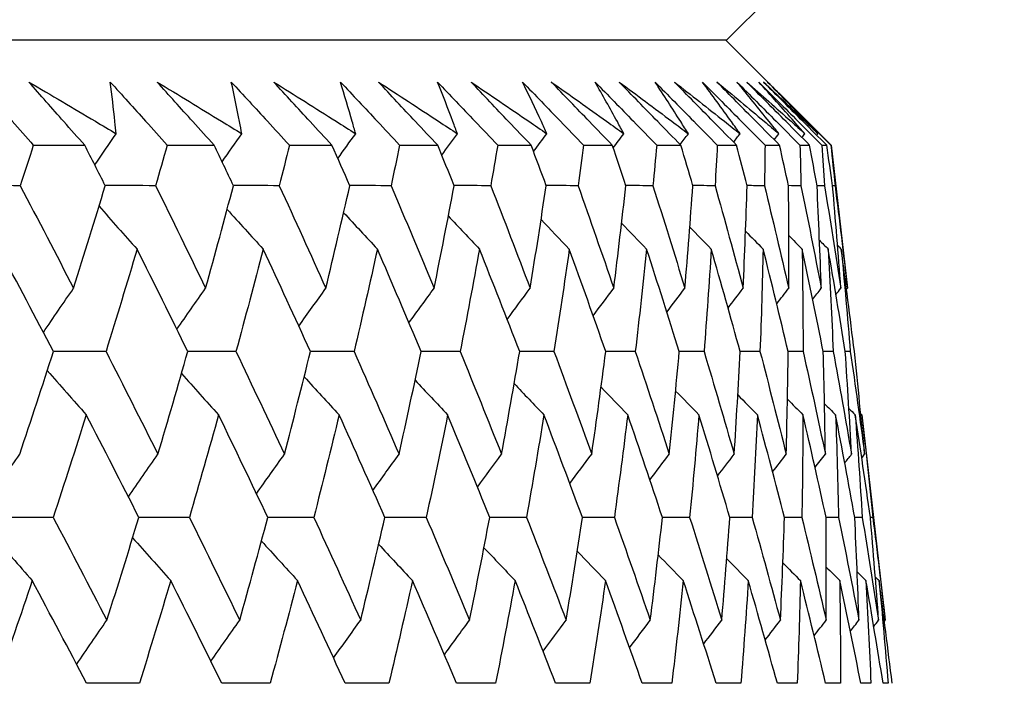
# Model space of a CAD drawing. Units: millimetres. Extents: x 28 to 1011, y 28 to 707.
# Drawn here: x 207 to 212, y 242 to 245 of the extents above; entities that cross this region are included whole.
import ezdxf

# ---------------------------------------------------------------- set-up
doc = ezdxf.new("R2010")
doc.units = ezdxf.units.MM
doc.header["$LTSCALE"] = 3.5
doc.layers.add('Dimension (ISO)', color=7, linetype='Continuous', lineweight=18, true_color=0x00003f)
doc.layers.add('Visible (ISO)', color=7, linetype='Continuous', lineweight=25, true_color=0x00003f)
doc.styles.add('Samuel Heath (ISO)', font='tahoma.ttf')
doc.dimstyles.new('Samuel Heath (ISO)', dxfattribs={"dimscale": 3.5, "dimtxt": 3, "dimasz": 2.5, "dimexe": 1, "dimexo": 1.5, "dimgap": 0.762, "dimtad": 0, "dimtih": 1, "dimtoh": 1, "dimrnd": 1e-08, "dimzin": 0, "dimdsep": 46, "dimtxsty": 'Samuel Heath (ISO)', "dimcen": 0.09, "dimdle": 10, "dimclrd": 256, "dimclre": 256, "dimclrt": 256, "dimazin": 0, "dimtfac": 1, "dimtmove": 0, "dimatfit": 3, "dimfxl": 0, "dimtolj": 1, "dimtzin": 0, "dimlwd": 15, "dimlwe": 15, "dimarcsym": 0})

# ---------------------------------------------------------------- blocks, each defined once
blk = doc.blocks.new('*D7')
at = {"layer": 'Defpoints', "color": 0, "transparency": 16777216}
for p in [(257.959, 470.4345), (393.5413, 470.4345), (210.8065, 240.4345)]:
    blk.add_point(p, dxfattribs=at)
at = {"layer": 'Dimension (ISO)', "color": 176, "lineweight": 15, "true_color": 0x000080, "transparency": 16777216}
for p, q in [((263.209, 470.4345), (397.0413, 470.4345)), ((393.5413, 461.6845), (393.5413, 363.5701)), ((393.5413, 249.1845), (393.5413, 347.2989)), ((216.0565, 240.4345), (397.0413, 240.4345))]:
    blk.add_line(p, q, dxfattribs=at)
at = {"layer": 'Dimension (ISO)', "color": 176, "true_color": 0x000080, "transparency": 16777216}
for points in [[(392.0829, 461.6845), (394.9996, 461.6845), (393.5413, 470.4345)], [(392.0829, 249.1845), (394.9996, 249.1845), (393.5413, 240.4345)]]:
    blk.add_solid(points, dxfattribs=at)
at = {"layer": 'Dimension (ISO)', "color": 176, "lineweight": 18, "true_color": 0x000080, "transparency": 16777216, "insert": (393.5413, 360.9031), "char_height": 10.5, "attachment_point": 2, "style": 'Samuel Heath (ISO)'}
blk.add_mtext('\\A1;230.00', dxfattribs=at)
blk = doc.blocks.new('*D8')
at = {"layer": 'Defpoints', "color": 0, "transparency": 16777216}
for p in [(343.959, 375.7345), (359.1442, 375.7345), (210.8065, 240.4345)]:
    blk.add_point(p, dxfattribs=at)
at = {"layer": 'Dimension (ISO)', "color": 176, "lineweight": 15, "true_color": 0x000080, "transparency": 16777216}
for p, q in [((349.209, 375.7345), (362.6442, 375.7345)), ((359.1442, 366.9845), (359.1442, 316.2201)), ((359.1442, 249.1845), (359.1442, 299.9489)), ((216.0565, 240.4345), (362.6442, 240.4345))]:
    blk.add_line(p, q, dxfattribs=at)
at = {"layer": 'Dimension (ISO)', "color": 176, "true_color": 0x000080, "transparency": 16777216}
for points in [[(357.6858, 366.9845), (360.6025, 366.9845), (359.1442, 375.7345)], [(357.6858, 249.1845), (360.6025, 249.1845), (359.1442, 240.4345)]]:
    blk.add_solid(points, dxfattribs=at)
at = {"layer": 'Dimension (ISO)', "color": 176, "lineweight": 18, "true_color": 0x000080, "transparency": 16777216, "insert": (359.1442, 313.5531), "char_height": 10.5, "attachment_point": 2, "style": 'Samuel Heath (ISO)'}
blk.add_mtext('\\A1;135.30', dxfattribs=at)

msp = doc.modelspace()

# ---------------------------------------------------------------- linework, layer by layer
at = {"layer": 'Visible (ISO)'}
for p, q in [((210.3335, 244.6345), (210.6949, 244.9959)), ((155.5846, 244.6345), (210.3335, 244.6345)), ((210.3279, 244.6345), (210.7823, 244.1802)), ((207.3486, 244.1802), (207.5698, 244.1802)), ((207.9248, 244.1802), (208.1273, 244.1802)), ((208.4507, 244.1802), (208.6341, 244.1802)), ((208.9252, 244.1802), (209.0892, 244.1802)), ((209.3475, 244.1802), (209.4917, 244.1802)), ((209.7166, 244.1802), (209.8408, 244.1802)), ((210.0318, 244.1802), (210.1357, 244.1802)), ((210.2925, 244.1802), (210.3759, 244.1802)), ((210.4982, 244.1802), (210.5608, 244.1802)), ((210.6484, 244.1802), (210.6902, 244.1802)), ((210.7428, 244.1802), (210.7638, 244.1802)), ((210.7813, 244.1802), (210.7823, 244.1802)), ((210.7823, 244.1802), (210.8525, 243.5641)), ((210.9145, 243.0194), (211.0153, 242.1347)), ((210.9622, 242.5773), (210.9515, 242.5774))]:
    msp.add_line(p, q, dxfattribs=at)
for points, knots in [([(207.1092, 244.4523), (207.159, 244.3961), (207.2086, 244.3398), (207.2883, 244.2491), (207.3185, 244.2146), (207.3486, 244.1802)], [0, 0, 0, 0, 0.02386542, 0.02386542, 0.03848842, 0.03848842, 0.03848842, 0.03848842]), ([(207.3298, 244.4523), (207.4255, 244.396), (207.5208, 244.3396), (207.6457, 244.2654), (207.6756, 244.2476), (207.7055, 244.2298)], [0, 0, 0, 0, 0.0379233, 0.0379233, 0.04988248, 0.04988248, 0.04988248, 0.04988248]), ([(207.5698, 244.1802), (207.5397, 244.2141), (207.5096, 244.2481), (207.4295, 244.3388), (207.3796, 244.3956), (207.3298, 244.4523)], [0.00959506, 0.00959506, 0.00959506, 0.00959506, 0.02399435, 0.02399435, 0.0480835, 0.0480835, 0.0480835, 0.0480835]), ([(207.6798, 244.4523), (207.7308, 244.3961), (207.7815, 244.3398), (207.863, 244.2491), (207.8939, 244.2146), (207.9248, 244.1802)], [0, 0, 0, 0, 0.02386542, 0.02386542, 0.03848842, 0.03848842, 0.03848842, 0.03848842]), ([(207.7055, 244.2298), (207.7037, 244.2471), (207.7019, 244.2644), (207.6939, 244.3386), (207.6871, 244.3955), (207.6798, 244.4523)], [0.02645677, 0.02645677, 0.02645677, 0.02645677, 0.03806819, 0.03806819, 0.07633926, 0.07633926, 0.07633926, 0.07633926]), ([(207.8818, 244.4523), (207.9746, 244.396), (208.0671, 244.3396), (208.1883, 244.2654), (208.2173, 244.2476), (208.2463, 244.2298)], [0, 0, 0, 0, 0.0379233, 0.0379233, 0.04988248, 0.04988248, 0.04988248, 0.04988248]), ([(208.1273, 244.1802), (208.0965, 244.2141), (208.0658, 244.2481), (207.9838, 244.3388), (207.9327, 244.3956), (207.8818, 244.4523)], [0.00959506, 0.00959506, 0.00959506, 0.00959506, 0.02399435, 0.02399435, 0.0480835, 0.0480835, 0.0480835, 0.0480835]), ([(208.2006, 244.4523), (208.2526, 244.3961), (208.3044, 244.3398), (208.3876, 244.2491), (208.4192, 244.2146), (208.4507, 244.1802)], [0, 0, 0, 0, 0.02386542, 0.02386542, 0.03848842, 0.03848842, 0.03848842, 0.03848842]), ([(208.2463, 244.2298), (208.243, 244.2471), (208.2396, 244.2644), (208.2249, 244.3386), (208.213, 244.3955), (208.2006, 244.4523)], [0.02645677, 0.02645677, 0.02645677, 0.02645677, 0.03806819, 0.03806819, 0.07633926, 0.07633926, 0.07633926, 0.07633926]), ([(208.3836, 244.4523), (208.4734, 244.396), (208.5629, 244.3396), (208.6801, 244.2654), (208.7081, 244.2476), (208.7362, 244.2298)], [0, 0, 0, 0, 0.0379233, 0.0379233, 0.04988248, 0.04988248, 0.04988248, 0.04988248]), ([(208.6341, 244.1802), (208.6027, 244.2141), (208.5714, 244.2481), (208.4878, 244.3388), (208.4356, 244.3956), (208.3836, 244.4523)], [0.00959506, 0.00959506, 0.00959506, 0.00959506, 0.02399435, 0.02399435, 0.0480835, 0.0480835, 0.0480835, 0.0480835]), ([(208.6706, 244.4523), (208.7235, 244.3961), (208.7762, 244.3398), (208.861, 244.2491), (208.8931, 244.2146), (208.9252, 244.1802)], [0, 0, 0, 0, 0.02386542, 0.02386542, 0.03848842, 0.03848842, 0.03848842, 0.03848842]), ([(208.7362, 244.2298), (208.7313, 244.2471), (208.7264, 244.2644), (208.705, 244.3386), (208.6881, 244.3955), (208.6706, 244.4523)], [0.02645677, 0.02645677, 0.02645677, 0.02645677, 0.03806819, 0.03806819, 0.07633926, 0.07633926, 0.07633926, 0.07633926]), ([(208.8342, 244.4523), (208.9208, 244.396), (209.0071, 244.3396), (209.12, 244.2654), (209.1471, 244.2476), (209.1741, 244.2298)], [0, 0, 0, 0, 0.0379233, 0.0379233, 0.04988248, 0.04988248, 0.04988248, 0.04988248]), ([(209.0892, 244.1802), (209.0573, 244.2141), (209.0254, 244.2481), (208.9403, 244.3388), (208.8872, 244.3956), (208.8342, 244.4523)], [0.00959506, 0.00959506, 0.00959506, 0.00959506, 0.02399435, 0.02399435, 0.0480835, 0.0480835, 0.0480835, 0.0480835]), ([(209.0888, 244.4523), (209.1425, 244.3961), (209.196, 244.3398), (209.2822, 244.2491), (209.3148, 244.2146), (209.3475, 244.1802)], [0, 0, 0, 0, 0.02386542, 0.02386542, 0.03848842, 0.03848842, 0.03848842, 0.03848842]), ([(209.1741, 244.2298), (209.1677, 244.2471), (209.1612, 244.2644), (209.1333, 244.3386), (209.1113, 244.3955), (209.0888, 244.4523)], [0.02645677, 0.02645677, 0.02645677, 0.02645677, 0.03806819, 0.03806819, 0.07633926, 0.07633926, 0.07633926, 0.07633926]), ([(209.2327, 244.4523), (209.3159, 244.396), (209.3988, 244.3396), (209.5073, 244.2654), (209.5333, 244.2476), (209.5593, 244.2298)], [0, 0, 0, 0, 0.0379233, 0.0379233, 0.04988248, 0.04988248, 0.04988248, 0.04988248]), ([(209.4917, 244.1802), (209.4593, 244.2141), (209.4269, 244.2481), (209.3405, 244.3388), (209.2865, 244.3956), (209.2327, 244.4523)], [0.00959506, 0.00959506, 0.00959506, 0.00959506, 0.02399435, 0.02399435, 0.0480835, 0.0480835, 0.0480835, 0.0480835]), ([(209.4544, 244.4523), (209.5088, 244.3961), (209.563, 244.3398), (209.6504, 244.2491), (209.6835, 244.2146), (209.7166, 244.1802)], [0, 0, 0, 0, 0.02386542, 0.02386542, 0.03848842, 0.03848842, 0.03848842, 0.03848842]), ([(209.5593, 244.2298), (209.5513, 244.2471), (209.5434, 244.2644), (209.5089, 244.3386), (209.4819, 244.3955), (209.4544, 244.4523)], [0.02645677, 0.02645677, 0.02645677, 0.02645677, 0.03806819, 0.03806819, 0.07633926, 0.07633926, 0.07633926, 0.07633926]), ([(209.5782, 244.4523), (209.658, 244.396), (209.7373, 244.3396), (209.8412, 244.2654), (209.866, 244.2476), (209.8908, 244.2298)], [0, 0, 0, 0, 0.0379233, 0.0379233, 0.04988248, 0.04988248, 0.04988248, 0.04988248]), ([(209.8408, 244.1802), (209.8079, 244.2141), (209.7751, 244.2481), (209.6875, 244.3388), (209.6328, 244.3956), (209.5782, 244.4523)], [0.00959506, 0.00959506, 0.00959506, 0.00959506, 0.02399435, 0.02399435, 0.0480835, 0.0480835, 0.0480835, 0.0480835]), ([(209.7666, 244.4523), (209.8216, 244.3961), (209.8765, 244.3398), (209.9648, 244.2491), (209.9983, 244.2146), (210.0318, 244.1802)], [0, 0, 0, 0, 0.02386542, 0.02386542, 0.03848842, 0.03848842, 0.03848842, 0.03848842]), ([(209.8908, 244.2298), (209.8814, 244.2471), (209.8719, 244.2644), (209.831, 244.3386), (209.7991, 244.3955), (209.7666, 244.4523)], [0.02645677, 0.02645677, 0.02645677, 0.02645677, 0.03806819, 0.03806819, 0.07633926, 0.07633926, 0.07633926, 0.07633926]), ([(209.8702, 244.4523), (209.9463, 244.396), (210.0219, 244.3396), (210.1209, 244.2654), (210.1445, 244.2476), (210.1682, 244.2298)], [0, 0, 0, 0, 0.0379233, 0.0379233, 0.04988248, 0.04988248, 0.04988248, 0.04988248]), ([(210.1357, 244.1802), (210.1025, 244.2141), (210.0693, 244.2481), (209.9808, 244.3388), (209.9254, 244.3956), (209.8702, 244.4523)], [0.00959506, 0.00959506, 0.00959506, 0.00959506, 0.02399435, 0.02399435, 0.0480835, 0.0480835, 0.0480835, 0.0480835]), ([(210.0248, 244.4523), (210.0803, 244.3961), (210.1357, 244.3398), (210.2248, 244.2491), (210.2587, 244.2146), (210.2925, 244.1802)], [0, 0, 0, 0, 0.02386542, 0.02386542, 0.03848842, 0.03848842, 0.03848842, 0.03848842]), ([(210.1682, 244.2298), (210.1573, 244.2471), (210.1463, 244.2644), (210.099, 244.3386), (210.0622, 244.3955), (210.0248, 244.4523)], [0.02645677, 0.02645677, 0.02645677, 0.02645677, 0.03806819, 0.03806819, 0.07633926, 0.07633926, 0.07633926, 0.07633926]), ([(210.108, 244.4523), (210.1802, 244.396), (210.252, 244.3396), (210.3458, 244.2654), (210.3683, 244.2476), (210.3907, 244.2298)], [0, 0, 0, 0, 0.0379233, 0.0379233, 0.04988248, 0.04988248, 0.04988248, 0.04988248]), ([(210.3759, 244.1802), (210.3424, 244.2141), (210.3089, 244.2481), (210.2196, 244.3388), (210.1637, 244.3956), (210.108, 244.4523)], [0.00959506, 0.00959506, 0.00959506, 0.00959506, 0.02399435, 0.02399435, 0.0480835, 0.0480835, 0.0480835, 0.0480835]), ([(210.2286, 244.4523), (210.2844, 244.3961), (210.3401, 244.3398), (210.43, 244.2491), (210.4641, 244.2146), (210.4982, 244.1802)], [0, 0, 0, 0, 0.02386542, 0.02386542, 0.03848842, 0.03848842, 0.03848842, 0.03848842]), ([(210.3907, 244.2298), (210.3783, 244.2471), (210.3659, 244.2644), (210.3124, 244.3386), (210.2707, 244.3955), (210.2286, 244.4523)], [0.02645677, 0.02645677, 0.02645677, 0.02645677, 0.03806819, 0.03806819, 0.07633926, 0.07633926, 0.07633926, 0.07633926]), ([(210.2911, 244.4523), (210.3593, 244.396), (210.4271, 244.3396), (210.5157, 244.2654), (210.5369, 244.2476), (210.558, 244.2298)], [0, 0, 0, 0, 0.0379233, 0.0379233, 0.04988248, 0.04988248, 0.04988248, 0.04988248]), ([(210.5608, 244.1802), (210.5271, 244.2141), (210.4935, 244.2481), (210.4035, 244.3388), (210.3472, 244.3956), (210.2911, 244.4523)], [0.00959506, 0.00959506, 0.00959506, 0.00959506, 0.02399435, 0.02399435, 0.0480835, 0.0480835, 0.0480835, 0.0480835]), ([(210.3774, 244.4523), (210.4334, 244.3961), (210.4895, 244.3398), (210.5798, 244.2491), (210.6141, 244.2146), (210.6484, 244.1802)], [0, 0, 0, 0, 0.02386542, 0.02386542, 0.03848842, 0.03848842, 0.03848842, 0.03848842]), ([(210.558, 244.2298), (210.5442, 244.2471), (210.5304, 244.2644), (210.4706, 244.3386), (210.4242, 244.3955), (210.3774, 244.4523)], [0.02645677, 0.02645677, 0.02645677, 0.02645677, 0.03806819, 0.03806819, 0.07633926, 0.07633926, 0.07633926, 0.07633926]), ([(210.4191, 244.4523), (210.4832, 244.396), (210.5469, 244.3396), (210.63, 244.2654), (210.6499, 244.2476), (210.6698, 244.2298)], [0, 0, 0, 0, 0.0379233, 0.0379233, 0.04988248, 0.04988248, 0.04988248, 0.04988248]), ([(210.6902, 244.1802), (210.6564, 244.2141), (210.6225, 244.2481), (210.5321, 244.3388), (210.4756, 244.3956), (210.4191, 244.4523)], [0.00959506, 0.00959506, 0.00959506, 0.00959506, 0.02399435, 0.02399435, 0.0480835, 0.0480835, 0.0480835, 0.0480835]), ([(210.471, 244.4523), (210.5272, 244.3961), (210.5834, 244.3398), (210.674, 244.2491), (210.7084, 244.2146), (210.7428, 244.1802)], [0, 0, 0, 0, 0.02386542, 0.02386542, 0.03848842, 0.03848842, 0.03848842, 0.03848842]), ([(210.6698, 244.2298), (210.6545, 244.2471), (210.6393, 244.2644), (210.5735, 244.3386), (210.5225, 244.3955), (210.471, 244.4523)], [0.02645677, 0.02645677, 0.02645677, 0.02645677, 0.03806819, 0.03806819, 0.07633926, 0.07633926, 0.07633926, 0.07633926]), ([(210.4918, 244.4523), (210.5517, 244.396), (210.6111, 244.3396), (210.6886, 244.2654), (210.7072, 244.2476), (210.7257, 244.2298)], [0, 0, 0, 0, 0.0379233, 0.0379233, 0.04988248, 0.04988248, 0.04988248, 0.04988248]), ([(210.7638, 244.1802), (210.7298, 244.2141), (210.6959, 244.2481), (210.6053, 244.3388), (210.5485, 244.3956), (210.4918, 244.4523)], [0.00959506, 0.00959506, 0.00959506, 0.00959506, 0.02399435, 0.02399435, 0.0480835, 0.0480835, 0.0480835, 0.0480835]), ([(210.5091, 244.4523), (210.5654, 244.3961), (210.6217, 244.3398), (210.7124, 244.2491), (210.7468, 244.2146), (210.7813, 244.1802)], [0, 0, 0, 0, 0.02386542, 0.02386542, 0.03848842, 0.03848842, 0.03848842, 0.03848842]), ([(210.7257, 244.2298), (210.7091, 244.2471), (210.6924, 244.2644), (210.6207, 244.3386), (210.5652, 244.3955), (210.5091, 244.4523)], [0.02645677, 0.02645677, 0.02645677, 0.02645677, 0.03806819, 0.03806819, 0.07633926, 0.07633926, 0.07633926, 0.07633926])]:
    msp.add_open_spline(points, degree=3, knots=knots, dxfattribs=at)
for points in [[(207.6128, 244.0954), (207.6436, 244.1403), (207.6745, 244.1851), (207.7055, 244.2298)], [(208.1611, 244.109), (208.1894, 244.1494), (208.2178, 244.1896), (208.2463, 244.2298)], [(208.6593, 244.123), (208.6848, 244.1587), (208.7105, 244.1943), (208.7362, 244.2298)], [(209.1066, 244.1376), (209.129, 244.1684), (209.1515, 244.1991), (209.1741, 244.2298)], [(209.5019, 244.1527), (209.521, 244.1784), (209.5401, 244.2041), (209.5593, 244.2298)], [(209.8447, 244.1685), (209.86, 244.189), (209.8754, 244.2094), (209.8908, 244.2298)], [(210.1327, 244.1832), (210.1445, 244.1988), (210.1563, 244.2143), (210.1682, 244.2298)], [(210.3628, 244.1934), (210.3721, 244.2056), (210.3814, 244.2177), (210.3907, 244.2298)], [(210.5377, 244.2035), (210.5445, 244.2123), (210.5512, 244.221), (210.558, 244.2298)], [(210.657, 244.2134), (210.6613, 244.2189), (210.6655, 244.2243), (210.6698, 244.2298)], [(210.7206, 244.2233), (210.7223, 244.2255), (210.724, 244.2276), (210.7257, 244.2298)], [(207.3486, 244.1802), (207.3299, 244.1221), (207.3111, 244.064), (207.2922, 244.0059)], [(207.6582, 244.0059), (207.6288, 244.064), (207.5994, 244.1221), (207.5698, 244.1802)], [(207.9248, 244.1802), (207.9083, 244.1221), (207.8916, 244.064), (207.8749, 244.0059)], [(208.2099, 244.0059), (208.1825, 244.064), (208.155, 244.1221), (208.1273, 244.1802)], [(208.4507, 244.1802), (208.4363, 244.1221), (208.4219, 244.064), (208.4073, 244.0059)], [(208.7108, 244.0059), (208.6854, 244.064), (208.6598, 244.1221), (208.6341, 244.1802)], [(208.9252, 244.1802), (208.9131, 244.1221), (208.9009, 244.064), (208.8885, 244.0059)], [(209.1599, 244.0059), (209.1365, 244.064), (209.1129, 244.1221), (209.0892, 244.1802)], [(209.3475, 244.1802), (209.3376, 244.1221), (209.3277, 244.064), (209.3175, 244.0059)], [(209.5562, 244.0059), (209.5348, 244.064), (209.5133, 244.1221), (209.4917, 244.1802)], [(209.7166, 244.1802), (209.709, 244.1221), (209.7013, 244.064), (209.6934, 244.0059)], [(209.8989, 244.0059), (209.8796, 244.064), (209.8603, 244.1221), (209.8408, 244.1802)], [(210.0318, 244.1802), (210.0265, 244.1221), (210.0211, 244.064), (210.0155, 244.0059)], [(210.1874, 244.0059), (210.1703, 244.064), (210.153, 244.1221), (210.1357, 244.1802)], [(210.2925, 244.1802), (210.2895, 244.1221), (210.2864, 244.064), (210.2831, 244.0059)], [(210.421, 244.0059), (210.4061, 244.064), (210.391, 244.1221), (210.3759, 244.1802)], [(210.4982, 244.1802), (210.4975, 244.1221), (210.4966, 244.064), (210.4957, 244.0059)], [(210.5993, 244.0059), (210.5866, 244.064), (210.5738, 244.1221), (210.5608, 244.1802)], [(210.6484, 244.1802), (210.65, 244.1221), (210.6514, 244.064), (210.6528, 244.0059)], [(210.722, 244.0059), (210.7115, 244.064), (210.7009, 244.1221), (210.6902, 244.1802)], [(210.7428, 244.1802), (210.7467, 244.1221), (210.7505, 244.064), (210.7541, 244.0059)], [(210.7888, 244.0059), (210.7806, 244.064), (210.7722, 244.1221), (210.7638, 244.1802)], [(210.7813, 244.1802), (210.7875, 244.1221), (210.7935, 244.064), (210.7995, 244.0059)], [(207.2922, 244.0059), (207.2136, 244.0061), (207.1349, 244.0063), (207.0563, 244.0066)], [(207.2922, 244.0059), (207.3695, 243.8586), (207.446, 243.7113), (207.5219, 243.5641)], [(207.5219, 243.5641), (207.5682, 243.7113), (207.6136, 243.8586), (207.6582, 244.0059)], [(207.8749, 244.0059), (207.8025, 244.0061), (207.7302, 244.0063), (207.6578, 244.0065)], [(207.8749, 244.0059), (207.9474, 243.8586), (208.0191, 243.7113), (208.0901, 243.5641)], [(208.0901, 243.5641), (208.131, 243.7113), (208.1709, 243.8586), (208.2099, 244.0059)], [(208.4073, 244.0059), (208.3414, 244.0061), (208.2755, 244.0063), (208.2096, 244.0065)], [(208.4073, 244.0059), (208.4749, 243.8586), (208.5417, 243.7113), (208.6078, 243.5641)], [(208.6078, 243.5641), (208.6431, 243.7113), (208.6774, 243.8586), (208.7108, 244.0059)], [(208.8885, 244.0059), (208.8292, 244.0061), (208.7699, 244.0062), (208.7106, 244.0064)], [(208.8885, 244.0059), (208.9511, 243.8586), (209.0129, 243.7113), (209.0738, 243.5641)], [(209.0738, 243.5641), (209.1034, 243.7113), (209.1321, 243.8586), (209.1599, 244.0059)], [(209.3175, 244.0059), (209.2649, 244.006), (209.2123, 244.0062), (209.1597, 244.0064)], [(209.3175, 244.0059), (209.3749, 243.8586), (209.4315, 243.7113), (209.4873, 243.5641)], [(209.4873, 243.5641), (209.5111, 243.7113), (209.5341, 243.8586), (209.5562, 244.0059)], [(209.6934, 244.0059), (209.6476, 244.006), (209.6018, 244.0062), (209.556, 244.0063)], [(209.6934, 244.0059), (209.7455, 243.8586), (209.7968, 243.7113), (209.8473, 243.5641)], [(209.8473, 243.5641), (209.8654, 243.7113), (209.8826, 243.8586), (209.8989, 244.0059)], [(210.0155, 244.0059), (209.9766, 244.006), (209.9377, 244.0061), (209.8988, 244.0063)], [(210.0155, 244.0059), (210.0622, 243.8586), (210.1081, 243.7113), (210.1531, 243.5641)], [(210.1531, 243.5641), (210.1655, 243.7113), (210.1769, 243.8586), (210.1874, 244.0059)], [(210.2831, 244.0059), (210.2512, 244.006), (210.2192, 244.0061), (210.1873, 244.0062)], [(210.2831, 244.0059), (210.3243, 243.8586), (210.3647, 243.7113), (210.4042, 243.5641)], [(210.4042, 243.5641), (210.4107, 243.7113), (210.4163, 243.8586), (210.421, 244.0059)], [(210.4957, 244.0059), (210.4708, 244.006), (210.4458, 244.006), (210.4209, 244.0061)], [(210.4957, 244.0059), (210.5313, 243.8586), (210.5661, 243.7113), (210.6, 243.5641)], [(210.6528, 244.0059), (210.6349, 244.0059), (210.6171, 244.006), (210.5993, 244.0061)], [(210.6, 243.5641), (210.6007, 243.7113), (210.6005, 243.8586), (210.5993, 244.0059)], [(210.6528, 244.0059), (210.6828, 243.8586), (210.7119, 243.7113), (210.7402, 243.5641)], [(210.7541, 244.0059), (210.7434, 244.0059), (210.7327, 244.0059), (210.722, 244.006)], [(210.7402, 243.5641), (210.735, 243.7113), (210.729, 243.8586), (210.722, 244.0059)], [(210.7541, 244.0059), (210.7784, 243.8586), (210.8018, 243.7113), (210.8244, 243.5641)], [(210.7995, 244.0059), (210.7959, 244.0059), (210.7923, 244.0059), (210.7887, 244.0059)], [(210.8244, 243.5641), (210.8134, 243.7113), (210.8015, 243.8586), (210.7888, 244.0059)], [(210.7995, 244.0059), (210.818, 243.8586), (210.8357, 243.7113), (210.8525, 243.5641)], [(207.6313, 243.9173), (207.6856, 243.8556), (207.7403, 243.7943), (207.7951, 243.7332)], [(208.1827, 243.9036), (208.2342, 243.8466), (208.2859, 243.7898), (208.3378, 243.7332)], [(208.6843, 243.8896), (208.7325, 243.8373), (208.7809, 243.7852), (208.8295, 243.7332)], [(209.135, 243.875), (209.1795, 243.8276), (209.2242, 243.7803), (209.269, 243.7332)], [(209.534, 243.8599), (209.5744, 243.8175), (209.6149, 243.7753), (209.6555, 243.7332)], [(209.8806, 243.844), (209.9164, 243.807), (209.9523, 243.77), (209.9883, 243.7332)], [(210.1742, 243.8273), (210.205, 243.7959), (210.2358, 243.7645), (210.2667, 243.7332)], [(210.4142, 243.8096), (210.4394, 243.7841), (210.4647, 243.7586), (210.49, 243.7332)], [(210.6004, 243.7909), (210.6195, 243.7716), (210.6387, 243.7524), (210.6579, 243.7332)], [(207.4351, 243.2916), (207.3582, 243.4387), (207.2806, 243.5859), (207.2023, 243.7332)], [(207.7951, 243.7332), (207.7515, 243.5859), (207.7069, 243.4387), (207.6615, 243.2916)], [(208.0135, 243.2916), (207.9414, 243.4387), (207.8686, 243.5859), (207.7951, 243.7332)], [(208.3378, 243.7332), (208.2998, 243.5859), (208.2608, 243.4387), (208.2209, 243.2916)], [(208.5415, 243.2916), (208.4744, 243.4387), (208.4065, 243.5859), (208.3378, 243.7332)], [(208.8295, 243.7332), (208.797, 243.5859), (208.7636, 243.4387), (208.7293, 243.2916)], [(209.018, 243.2916), (208.9559, 243.4387), (208.8931, 243.5859), (208.8295, 243.7332)], [(209.269, 243.7332), (209.2422, 243.5859), (209.2145, 243.4387), (209.1859, 243.2916)], [(209.442, 243.2916), (209.3851, 243.4387), (209.3275, 243.5859), (209.269, 243.7332)], [(209.6555, 243.7332), (209.6345, 243.5859), (209.6125, 243.4387), (209.5897, 243.2916)], [(209.8126, 243.2916), (209.7611, 243.4387), (209.7087, 243.5859), (209.6555, 243.7332)], [(209.9883, 243.7332), (209.9731, 243.5859), (209.9569, 243.4387), (209.9398, 243.2916)], [(210.1292, 243.2916), (210.0831, 243.4387), (210.0361, 243.5859), (209.9883, 243.7332)], [(210.2667, 243.7332), (210.2572, 243.5859), (210.2469, 243.4387), (210.2356, 243.2916)], [(210.3911, 243.2916), (210.3505, 243.4387), (210.309, 243.5859), (210.2667, 243.7332)], [(210.49, 243.7332), (210.4864, 243.5859), (210.4819, 243.4387), (210.4764, 243.2916)], [(210.5977, 243.2916), (210.5627, 243.4387), (210.5268, 243.5859), (210.49, 243.7332)], [(210.6579, 243.7332), (210.6602, 243.5859), (210.6615, 243.4387), (210.6619, 243.2916)], [(210.7487, 243.2916), (210.7193, 243.4387), (210.6891, 243.5859), (210.6579, 243.7332)], [(210.7324, 243.7708), (210.7449, 243.7582), (210.7575, 243.7457), (210.7701, 243.7332)], [(210.7701, 243.7332), (210.7781, 243.5859), (210.7853, 243.4387), (210.7915, 243.2916)], [(210.8437, 243.2916), (210.82, 243.4387), (210.7955, 243.5859), (210.7701, 243.7332)], [(210.8101, 243.7492), (210.8155, 243.7438), (210.8208, 243.7385), (210.8262, 243.7332)], [(210.8262, 243.7332), (210.8401, 243.5859), (210.853, 243.4387), (210.8651, 243.2916)], [(210.8825, 243.2916), (210.8646, 243.4387), (210.8459, 243.5859), (210.8262, 243.7332)], [(207.3919, 243.3741), (207.4349, 243.4377), (207.4783, 243.5011), (207.5219, 243.5641)], [(207.9664, 243.3875), (208.0074, 243.4466), (208.0487, 243.5055), (208.0901, 243.5641)], [(208.4913, 243.4013), (208.5299, 243.4558), (208.5688, 243.51), (208.6078, 243.5641)], [(208.9655, 243.4156), (209.0015, 243.4652), (209.0376, 243.5148), (209.0738, 243.5641)], [(209.3881, 243.4304), (209.421, 243.4751), (209.4541, 243.5197), (209.4873, 243.5641)], [(209.7583, 243.4458), (209.7879, 243.4854), (209.8175, 243.5248), (209.8473, 243.5641)], [(210.0754, 243.462), (210.1012, 243.4961), (210.1271, 243.5302), (210.1531, 243.5641)], [(210.3389, 243.4791), (210.3606, 243.5075), (210.3824, 243.5359), (210.4042, 243.5641)], [(210.5482, 243.4973), (210.5654, 243.5196), (210.5827, 243.5419), (210.6, 243.5641)], [(210.7031, 243.5166), (210.7154, 243.5325), (210.7278, 243.5483), (210.7402, 243.5641)], [(210.8034, 243.5373), (210.8104, 243.5463), (210.8174, 243.5552), (210.8244, 243.5641)], [(210.849, 243.5597), (210.8501, 243.5612), (210.8513, 243.5627), (210.8525, 243.5641)], [(207.2899, 242.8494), (207.3392, 242.9968), (207.3876, 243.1441), (207.4351, 243.2916)], [(207.6615, 243.2916), (207.586, 243.2918), (207.5104, 243.292), (207.4348, 243.2922)], [(207.6615, 243.2916), (207.7367, 243.1441), (207.8111, 242.9968), (207.8848, 242.8494)], [(207.8848, 242.8494), (207.9286, 242.9968), (207.9715, 243.1441), (208.0135, 243.2916)], [(208.2209, 243.2916), (208.1517, 243.2918), (208.0825, 243.2919), (208.0133, 243.2921)], [(208.2209, 243.2916), (208.2912, 243.1441), (208.3607, 242.9968), (208.4295, 242.8494)], [(208.4295, 242.8494), (208.4678, 242.9968), (208.5051, 243.1441), (208.5415, 243.2916)], [(208.7293, 243.2916), (208.6667, 243.2918), (208.604, 243.2919), (208.5413, 243.2921)], [(208.7293, 243.2916), (208.7946, 243.1441), (208.8592, 242.9968), (208.9229, 242.8494)], [(208.9229, 242.8494), (208.9555, 242.9968), (208.9872, 243.1441), (209.018, 243.2916)], [(209.1859, 243.2916), (209.1299, 243.2917), (209.0738, 243.2919), (209.0178, 243.292)], [(209.1859, 243.2916), (209.2461, 243.1441), (209.3055, 242.9968), (209.364, 242.8494)], [(209.364, 242.8494), (209.3909, 242.9968), (209.4169, 243.1441), (209.442, 243.2916)], [(209.5897, 243.2916), (209.5404, 243.2917), (209.4911, 243.2919), (209.4418, 243.292)], [(209.5897, 243.2916), (209.6446, 243.1441), (209.6987, 242.9968), (209.752, 242.8494)], [(209.752, 242.8494), (209.7731, 242.9968), (209.7933, 243.1441), (209.8126, 243.2916)], [(209.9398, 243.2916), (209.8974, 243.2917), (209.8549, 243.2918), (209.8125, 243.2919)], [(209.9398, 243.2916), (209.9893, 243.1441), (210.0381, 242.9968), (210.086, 242.8494)], [(210.086, 242.8494), (210.1013, 242.9968), (210.1157, 243.1441), (210.1292, 243.2916)], [(210.2356, 243.2916), (210.2001, 243.2917), (210.1646, 243.2918), (210.1291, 243.2919)], [(210.2356, 243.2916), (210.2797, 243.1441), (210.3229, 242.9968), (210.3653, 242.8494)], [(210.3653, 242.8494), (210.3748, 242.9968), (210.3834, 243.1441), (210.3911, 243.2916)], [(210.4764, 243.2916), (210.448, 243.2917), (210.4195, 243.2918), (210.391, 243.2918)], [(210.4764, 243.2916), (210.515, 243.1441), (210.5527, 242.9968), (210.5895, 242.8494)], [(210.5895, 242.8494), (210.5931, 242.9968), (210.5959, 243.1441), (210.5977, 243.2916)], [(210.6619, 243.2916), (210.6405, 243.2917), (210.6191, 243.2917), (210.5977, 243.2918)], [(210.6619, 243.2916), (210.6948, 243.1441), (210.7268, 242.9968), (210.758, 242.8494)], [(210.7915, 243.2916), (210.7772, 243.2916), (210.7629, 243.2917), (210.7486, 243.2917)], [(210.758, 242.8494), (210.7558, 242.9968), (210.7527, 243.1441), (210.7487, 243.2916)], [(210.7915, 243.2916), (210.8187, 243.1441), (210.8451, 242.9968), (210.8705, 242.8494)], [(210.8651, 243.2916), (210.8579, 243.2916), (210.8508, 243.2916), (210.8436, 243.2917)], [(210.8705, 242.8494), (210.8625, 242.9968), (210.8535, 243.1441), (210.8437, 243.2916)], [(210.8651, 243.2916), (210.8866, 243.1441), (210.9072, 242.9968), (210.9269, 242.8494)], [(210.9269, 242.8494), (210.913, 242.9968), (210.8982, 243.1441), (210.8825, 243.2916)], [(207.4086, 243.2098), (207.4644, 243.1461), (207.5203, 243.0826), (207.5765, 243.0194)], [(207.9863, 243.1965), (208.0393, 243.1372), (208.0926, 243.0782), (208.1461, 243.0194)], [(208.5144, 243.1827), (208.5644, 243.128), (208.6146, 243.0736), (208.6649, 243.0194)], [(208.9921, 243.1684), (209.0385, 243.1186), (209.0852, 243.0689), (209.1319, 243.0194)], [(209.4182, 243.1536), (209.4608, 243.1087), (209.5035, 243.064), (209.5463, 243.0194)], [(209.7922, 243.1381), (209.8304, 243.0984), (209.8687, 243.0588), (209.9071, 243.0194)], [(210.1133, 243.1218), (210.1466, 243.0876), (210.1801, 243.0535), (210.2136, 243.0194)], [(210.3809, 243.1047), (210.409, 243.0762), (210.4371, 243.0478), (210.4653, 243.0194)], [(210.5946, 243.0865), (210.6169, 243.0641), (210.6392, 243.0417), (210.6615, 243.0194)], [(210.7541, 243.0671), (210.77, 243.0512), (210.786, 243.0353), (210.802, 243.0194)], [(207.5765, 243.0194), (207.5299, 242.872), (207.4824, 242.7246), (207.4341, 242.5773)], [(207.8029, 242.5773), (207.7282, 242.7246), (207.6527, 242.872), (207.5765, 243.0194)], [(208.1461, 243.0194), (208.105, 242.872), (208.063, 242.7246), (208.0202, 242.5773)], [(208.3579, 242.5773), (208.288, 242.7246), (208.2174, 242.872), (208.1461, 243.0194)], [(208.6649, 243.0194), (208.6294, 242.872), (208.593, 242.7246), (208.5558, 242.5773)], [(208.8617, 242.5773), (208.7968, 242.7246), (208.7313, 242.872), (208.6649, 243.0194)], [(209.1319, 243.0194), (209.1022, 242.872), (209.0714, 242.7246), (209.0398, 242.5773)], [(209.3133, 242.5773), (209.2537, 242.7246), (209.1932, 242.872), (209.1319, 243.0194)], [(209.5463, 243.0194), (209.5222, 242.872), (209.4973, 242.7246), (209.4714, 242.5773)], [(209.7119, 242.5773), (209.6575, 242.7246), (209.6023, 242.872), (209.5463, 243.0194)], [(209.9071, 243.0194), (209.8888, 242.872), (209.8696, 242.7246), (209.8495, 242.5773)], [(210.0566, 242.5773), (210.0076, 242.7246), (209.9578, 242.872), (209.9071, 243.0194)], [(210.2136, 243.0194), (210.2012, 242.872), (210.1878, 242.7246), (210.1735, 242.5773)], [(210.3467, 242.5773), (210.3032, 242.7246), (210.2588, 242.872), (210.2136, 243.0194)], [(210.4653, 243.0194), (210.4587, 242.872), (210.4511, 242.7246), (210.4427, 242.5773)], [(210.5817, 242.5773), (210.5437, 242.7246), (210.5049, 242.872), (210.4653, 243.0194)], [(210.6615, 243.0194), (210.6608, 242.872), (210.6591, 242.7246), (210.6565, 242.5773)], [(210.761, 242.5773), (210.7287, 242.7246), (210.6956, 242.872), (210.6615, 243.0194)], [(210.802, 243.0194), (210.8071, 242.872), (210.8113, 242.7246), (210.8146, 242.5773)], [(210.8843, 242.5773), (210.8578, 242.7246), (210.8303, 242.872), (210.802, 243.0194)], [(210.8592, 243.0463), (210.8683, 243.0373), (210.8773, 243.0284), (210.8864, 243.0194)], [(210.8864, 243.0194), (210.8974, 242.872), (210.9074, 242.7246), (210.9165, 242.5773)], [(210.9515, 242.5773), (210.9307, 242.7246), (210.909, 242.872), (210.8864, 243.0194)], [(210.91, 243.0239), (210.9115, 243.0224), (210.913, 243.0209), (210.9145, 243.0194)], [(210.9145, 243.0194), (210.9313, 242.872), (210.9472, 242.7246), (210.9622, 242.5773)], [(207.1571, 242.6529), (207.2011, 242.7187), (207.2454, 242.7842), (207.2899, 242.8494)], [(207.7578, 242.6661), (207.7999, 242.7275), (207.8422, 242.7886), (207.8848, 242.8494)], [(208.3092, 242.6797), (208.3491, 242.7365), (208.3892, 242.793), (208.4295, 242.8494)], [(208.8103, 242.6937), (208.8477, 242.7458), (208.8852, 242.7977), (208.9229, 242.8494)], [(209.2601, 242.7082), (209.2946, 242.7554), (209.3292, 242.8025), (209.364, 242.8494)], [(209.6577, 242.7233), (209.689, 242.7655), (209.7204, 242.8075), (209.752, 242.8494)], [(210.0024, 242.7391), (210.0302, 242.776), (210.058, 242.8127), (210.086, 242.8494)], [(210.2936, 242.7558), (210.3174, 242.787), (210.3413, 242.8183), (210.3653, 242.8494)], [(210.5307, 242.7733), (210.5502, 242.7987), (210.5698, 242.8241), (210.5895, 242.8494)], [(210.7133, 242.792), (210.7282, 242.8112), (210.7431, 242.8303), (210.758, 242.8494)], [(210.8413, 242.812), (210.851, 242.8245), (210.8608, 242.837), (210.8705, 242.8494)], [(210.9144, 242.8335), (210.9185, 242.8388), (210.9227, 242.8441), (210.9269, 242.8494)], [(207.4341, 242.5773), (207.3553, 242.5775), (207.2765, 242.5776), (207.1977, 242.5778)], [(207.4341, 242.5773), (207.5119, 242.4297), (207.5889, 242.2822), (207.6653, 242.1347)], [(207.6653, 242.1347), (207.712, 242.2822), (207.7579, 242.4297), (207.8029, 242.5773)], [(208.0202, 242.5773), (207.9477, 242.5775), (207.8752, 242.5776), (207.8027, 242.5777)], [(208.0202, 242.5773), (208.0931, 242.4297), (208.1654, 242.2822), (208.2369, 242.1347)], [(208.2369, 242.1347), (208.2781, 242.2822), (208.3184, 242.4297), (208.3579, 242.5773)], [(208.5558, 242.5773), (208.4897, 242.5775), (208.4237, 242.5776), (208.3577, 242.5777)], [(208.5558, 242.5773), (208.6238, 242.4297), (208.6911, 242.2822), (208.7576, 242.1347)], [(208.7576, 242.1347), (208.7932, 242.2822), (208.8279, 242.4297), (208.8617, 242.5773)], [(209.0398, 242.5773), (208.9804, 242.5774), (208.921, 242.5776), (208.8615, 242.5777)], [(209.0398, 242.5773), (209.1028, 242.4297), (209.1649, 242.2822), (209.2263, 242.1347)], [(209.2263, 242.1347), (209.2562, 242.2822), (209.2852, 242.4297), (209.3133, 242.5773)], [(209.4714, 242.5773), (209.4186, 242.5774), (209.3659, 242.5775), (209.3132, 242.5776)], [(209.4714, 242.5773), (209.5291, 242.4297), (209.586, 242.2822), (209.6422, 242.1347)], [(209.6422, 242.1347), (209.6663, 242.2822), (209.6896, 242.4297), (209.7119, 242.5773)], [(209.8495, 242.5773), (209.8036, 242.5774), (209.7577, 242.5775), (209.7118, 242.5776)], [(209.8495, 242.5773), (209.9019, 242.4297), (209.9535, 242.2822), (210.0043, 242.1347)], [(210.0043, 242.1347), (210.0226, 242.2822), (210.0401, 242.4297), (210.0566, 242.5773)], [(210.1735, 242.5773), (210.1345, 242.5774), (210.0955, 242.5775), (210.0565, 242.5776)], [(210.1735, 242.5773), (210.2205, 242.4297), (210.2666, 242.2822), (210.3119, 242.1347)], [(210.3119, 242.1347), (210.3244, 242.2822), (210.336, 242.4297), (210.3467, 242.5773)], [(210.4427, 242.5773), (210.4107, 242.5774), (210.3787, 242.5775), (210.3466, 242.5775)], [(210.4427, 242.5773), (210.4841, 242.4297), (210.5247, 242.2822), (210.5645, 242.1347)], [(210.5645, 242.1347), (210.5711, 242.2822), (210.5769, 242.4297), (210.5817, 242.5773)], [(210.6565, 242.5773), (210.6316, 242.5774), (210.6066, 242.5774), (210.5816, 242.5775)], [(210.6565, 242.5773), (210.6924, 242.4297), (210.7273, 242.2822), (210.7614, 242.1347)], [(210.8146, 242.5773), (210.7967, 242.5774), (210.7788, 242.5774), (210.761, 242.5775)], [(210.7614, 242.1347), (210.7622, 242.2822), (210.7621, 242.4297), (210.761, 242.5773)], [(210.8146, 242.5773), (210.8447, 242.4297), (210.874, 242.2822), (210.9024, 242.1347)], [(210.9165, 242.5773), (210.9058, 242.5774), (210.8951, 242.5774), (210.8843, 242.5774)], [(210.9024, 242.1347), (210.8973, 242.2822), (210.8913, 242.4297), (210.8843, 242.5773)], [(210.9165, 242.5773), (210.9409, 242.4297), (210.9645, 242.2822), (210.9871, 242.1347)], [(210.9871, 242.1347), (210.9761, 242.2822), (210.9642, 242.4297), (210.9515, 242.5773)], [(210.9622, 242.5773), (210.9808, 242.4297), (210.9985, 242.2822), (211.0153, 242.1347)], [(207.1722, 242.5023), (207.2292, 242.4365), (207.2864, 242.3709), (207.3438, 242.3056)], [(207.7759, 242.4891), (207.8304, 242.4277), (207.8851, 242.3665), (207.94, 242.3056)], [(208.3305, 242.4756), (208.3821, 242.4187), (208.4339, 242.362), (208.4859, 242.3056)], [(208.835, 242.4616), (208.8833, 242.4094), (208.9318, 242.3574), (208.9804, 242.3056)], [(209.2883, 242.447), (209.3329, 242.3997), (209.3776, 242.3526), (209.4225, 242.3056)], [(209.6896, 242.4319), (209.7301, 242.3897), (209.7706, 242.3476), (209.8113, 242.3056)], [(210.0382, 242.4161), (210.074, 242.3792), (210.11, 242.3423), (210.1461, 242.3056)], [(210.3334, 242.3994), (210.3642, 242.3681), (210.3951, 242.3368), (210.426, 242.3056)], [(210.5747, 242.3818), (210.6, 242.3564), (210.6253, 242.3309), (210.6507, 242.3056)], [(210.7619, 242.3631), (210.7811, 242.3439), (210.8003, 242.3247), (210.8196, 242.3056)], [(210.8946, 242.3431), (210.9072, 242.3306), (210.9198, 242.3181), (210.9324, 242.3056)], [(207.3438, 242.3056), (207.2943, 242.158), (207.2438, 242.0105), (207.1925, 241.8631)], [(207.5781, 241.8631), (207.5007, 242.0105), (207.4226, 242.158), (207.3438, 242.3056)], [(207.94, 242.3056), (207.896, 242.158), (207.851, 242.0105), (207.8052, 241.8631)], [(208.1599, 241.8631), (208.0873, 242.0105), (208.0141, 242.158), (207.94, 242.3056)], [(208.4859, 242.3056), (208.4475, 242.158), (208.4081, 242.0105), (208.3678, 241.8631)], [(208.6909, 241.8631), (208.6234, 242.0105), (208.555, 242.158), (208.4859, 242.3056)], [(208.9804, 242.3056), (208.9476, 242.158), (208.9139, 242.0105), (208.8792, 241.8631)], [(209.1702, 241.8631), (209.1077, 242.0105), (209.0445, 242.158), (208.9804, 242.3056)], [(209.4225, 242.3056), (209.3954, 242.158), (209.3674, 242.0105), (209.3385, 241.8631)], [(209.5966, 241.8631), (209.5394, 242.0105), (209.4814, 242.158), (209.4225, 242.3056)], [(209.8113, 242.3056), (209.79, 242.158), (209.7678, 242.0105), (209.7446, 241.8631)], [(209.9694, 241.8631), (209.9175, 242.0105), (209.8648, 242.158), (209.8113, 242.3056)], [(210.1461, 242.3056), (210.1306, 242.158), (210.1142, 242.0105), (210.0968, 241.8631)], [(210.2878, 241.8631), (210.2414, 242.0105), (210.1941, 242.158), (210.1461, 242.3056)], [(210.426, 242.3056), (210.4164, 242.158), (210.4059, 242.0105), (210.3944, 241.8631)], [(210.5511, 241.8631), (210.5103, 242.0105), (210.4686, 242.158), (210.426, 242.3056)], [(210.6507, 242.3056), (210.6469, 242.158), (210.6423, 242.0105), (210.6367, 241.8631)], [(210.7589, 241.8631), (210.7237, 242.0105), (210.6876, 242.158), (210.6507, 242.3056)], [(210.8196, 242.3056), (210.8217, 242.158), (210.8229, 242.0105), (210.8232, 241.8631)], [(210.9107, 241.8631), (210.8812, 242.0105), (210.8508, 242.158), (210.8196, 242.3056)], [(210.9324, 242.3056), (210.9404, 242.158), (210.9475, 242.0105), (210.9537, 241.8631)], [(211.0062, 241.8631), (210.9825, 242.0105), (210.9579, 242.158), (210.9324, 242.3056)], [(210.9727, 242.3215), (210.9781, 242.3162), (210.9834, 242.3109), (210.9888, 242.3056)], [(210.9888, 242.3056), (211.0027, 242.158), (211.0157, 242.0105), (211.0277, 241.8631)], [(211.0453, 241.8631), (211.0273, 242.0105), (211.0085, 242.158), (210.9888, 242.3056)], [(207.5351, 241.9448), (207.5782, 242.0084), (207.6216, 242.0717), (207.6653, 242.1347)], [(208.113, 241.9582), (208.154, 242.0172), (208.1953, 242.0761), (208.2369, 242.1347)], [(208.6409, 241.972), (208.6796, 242.0264), (208.7185, 242.0806), (208.7576, 242.1347)], [(209.1178, 241.9862), (209.1538, 242.0358), (209.19, 242.0854), (209.2263, 242.1347)], [(209.5428, 242.001), (209.5758, 242.0457), (209.6089, 242.0903), (209.6422, 242.1347)], [(209.9152, 242.0164), (209.9447, 242.0559), (209.9744, 242.0954), (210.0043, 242.1347)], [(210.2341, 242.0326), (210.2599, 242.0667), (210.2859, 242.1008), (210.3119, 242.1347)], [(210.499, 242.0497), (210.5207, 242.0781), (210.5426, 242.1064), (210.5645, 242.1347)], [(210.7095, 242.0678), (210.7267, 242.0902), (210.7441, 242.1124), (210.7614, 242.1347)], [(210.8652, 242.0871), (210.8776, 242.103), (210.89, 242.1189), (210.9024, 242.1347)], [(210.966, 242.1079), (210.973, 242.1168), (210.9801, 242.1258), (210.9871, 242.1347)], [(211.0118, 242.1303), (211.013, 242.1317), (211.0142, 242.1332), (211.0153, 242.1347)], [(207.8052, 241.8631), (207.7294, 241.8632), (207.6537, 241.8632), (207.578, 241.8633)], [(208.3678, 241.8631), (208.2985, 241.8632), (208.2291, 241.8632), (208.1598, 241.8633)], [(208.8792, 241.8631), (208.8164, 241.8631), (208.7536, 241.8632), (208.6908, 241.8633)], [(209.3385, 241.8631), (209.2824, 241.8631), (209.2262, 241.8632), (209.1701, 241.8633)], [(209.7446, 241.8631), (209.6953, 241.8631), (209.6459, 241.8632), (209.5965, 241.8633)], [(210.0968, 241.8631), (210.0543, 241.8631), (210.0118, 241.8632), (209.9693, 241.8632)], [(210.3944, 241.8631), (210.3588, 241.8631), (210.3233, 241.8632), (210.2877, 241.8632)], [(210.6367, 241.8631), (210.6081, 241.8631), (210.5796, 241.8631), (210.5511, 241.8632)], [(210.8232, 241.8631), (210.8018, 241.8631), (210.7803, 241.8631), (210.7589, 241.8632)], [(210.9537, 241.8631), (210.9393, 241.8631), (210.925, 241.8631), (210.9107, 241.8631)], [(211.0277, 241.8631), (211.0206, 241.8631), (211.0134, 241.8631), (211.0062, 241.8631)]]:
    msp.add_open_spline(points, degree=3, dxfattribs=at)

# ---------------------------------------------------------------- dimensions: what is measured, and where the dimension line sits
at = {"layer": 'Dimension (ISO)', "color": 176, "lineweight": 18, "true_color": 0x000080}
for base, p2, picture, middle in [((393.5413, 470.4345), (257.959, 470.4345), '*D7', (393.5413, 355.4345)), ((359.1442, 375.7345), (343.959, 375.7345), '*D8', (359.1442, 308.0845))]:
    dim = msp.add_linear_dim(base=base, p1=(210.8065, 240.4345), p2=p2, angle=90, dimstyle='Samuel Heath (ISO)', override={"dimgap": 0.762, "dimdec": 2, "dimtol": 0, "dimlim": 0, "dimtp": 0, "dimtm": 0, "dimtdec": 2, "dimtofl": 0, "dimatfit": 1}, dxfattribs=at)
    dim.commit()
    dim.dimension.update_dxf_attribs({"geometry": picture, "text_midpoint": middle, "dimtype": 160})

doc.saveas('drawing.dxf')
